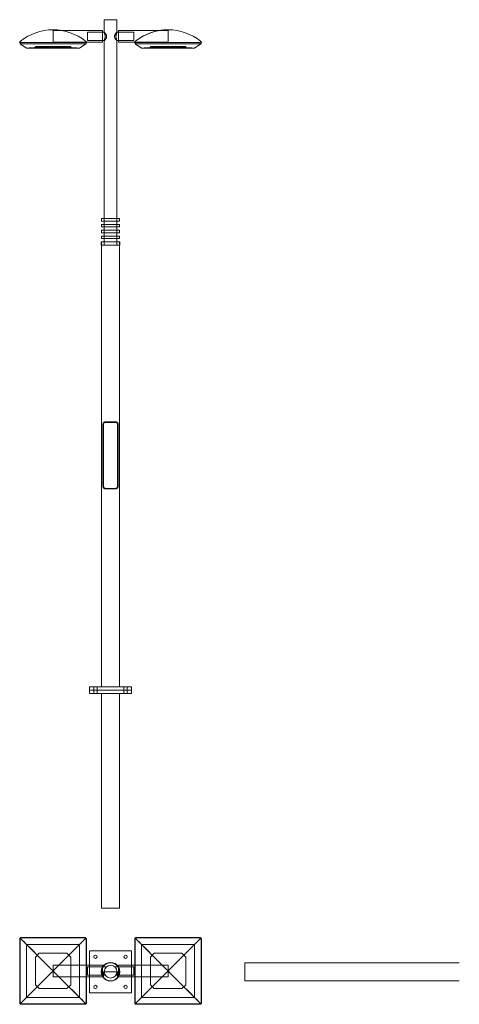
# Model space of a CAD drawing. Units: millimetres. Extents: x -542 to 6101, y -194 to 5680.
# Drawn here: x -542 to 2081, y -194 to 5680 of the extents above; entities that cross this region are included whole.
import ezdxf

# ---------------------------------------------------------------- set-up
doc = ezdxf.new("R2010")
doc.units = ezdxf.units.MM

# ---------------------------------------------------------------- blocks, each defined once
blk = doc.blocks.new('A$C219f6f04')
at = {"color": 0, "linetype": 'Continuous', "lineweight": 0}
for p, q in [((-3754.3, 3491.9), (-3830.3, 3491.9)), ((-3830.3, 3416.4), (-3830.3, 3491.9)), ((-3754.3, 3491.9), (-3754.3, 3416.4)), ((-4135.3, 3431.9), (-4135.3, 3431.9)), ((-4135.3, 3426.9), (-4135.3, 3391.9)), ((-4135.3, 3426.9), (-4079.8, 3426.9)), ((-4079.8, 3426.9), (-3840.3, 3426.9)), ((-3930.3, 3416.9), (-3930.3, 3391.9)), ((-3930.3, 3416.9), (-3840.3, 3416.9)), ((-3840.3, 3391.9), (-3840.3, 3426.9)), ((-3840.3, 3416.9), (-3830.3, 3416.9)), ((-3830.3, 3416.9), (-3830, 3416.9)), ((-3754.6, 3416.9), (-3754.3, 3416.9)), ((-3754.3, 3416.9), (-3744.3, 3416.9)), ((-3744.3, 3426.9), (-3744.3, 3391.9)), ((-3504.8, 3426.9), (-3744.3, 3426.9)), ((-3744.3, 3416.9), (-3654.3, 3416.9)), ((-3654.3, 3391.9), (-3654.3, 3416.9)), ((-3449.3, 3426.9), (-3504.8, 3426.9)), ((-3449.3, 3431.9), (-3449.3, 3431.9)), ((-3449.3, 3391.9), (-3449.3, 3426.9)), ((-4334.3, 3355.6), (-4332.2, 3348.7)), ((-4332.2, 3348.7), (-4334.3, 3355.6)), ((-4334.3, 3355.6), (-4334.3, 3355.6)), ((-4332.2, 3348.7), (-4330.7, 3347.7)), ((-4332.2, 3348.7), (-4332.2, 3348.7)), ((-4330.7, 3347.7), (-4332.2, 3348.7)), ((-4330.7, 3347.7), (-4329.2, 3348.7)), ((-4329.2, 3348.7), (-4330.7, 3347.7)), ((-4327.1, 3355.6), (-4329.2, 3348.7)), ((-4329.2, 3348.7), (-4327.1, 3355.6)), ((-4329.2, 3348.7), (-3941.4, 3348.7)), ((-3941.4, 3348.7), (-4329.2, 3348.7)), ((-4327.1, 3355.6), (-3943.5, 3355.6)), ((-3943.5, 3355.6), (-4327.1, 3355.6)), ((-4135.3, 3391.9), (-4135.3, 3356.9)), ((-4135.3, 3356.9), (-3936.6, 3356.9)), ((-3941.4, 3348.7), (-3943.5, 3355.6)), ((-3943.5, 3355.6), (-3941.4, 3348.7)), ((-3941.4, 3348.7), (-3939.9, 3347.7)), ((-3939.9, 3347.7), (-3941.4, 3348.7)), ((-3938.4, 3348.7), (-3939.9, 3347.7)), ((-3939.9, 3347.7), (-3938.4, 3348.7)), ((-3936.3, 3355.6), (-3938.4, 3348.7)), ((-3938.4, 3348.7), (-3936.3, 3355.6)), ((-3938.4, 3348.7), (-3938.4, 3348.7)), ((-3936.6, 3356.9), (-3840.3, 3356.9)), ((-3936.3, 3355.6), (-3936.3, 3355.6)), ((-3930.3, 3391.9), (-3930.3, 3366.9)), ((-3930.3, 3366.9), (-3840.3, 3366.9)), ((-3840.3, 3356.9), (-3840.3, 3391.9)), ((-3840.3, 3366.9), (-3830.3, 3366.9)), ((-3830.3, 2305.9), (-3830.3, 3367.4)), ((-3830.3, 3366.9), (-3830, 3366.9)), ((-3754.6, 3366.9), (-3754.3, 3366.9)), ((-3754.3, 3367.4), (-3754.3, 2305.9)), ((-3754.3, 3366.9), (-3744.3, 3366.9)), ((-3744.3, 3391.9), (-3744.3, 3356.9)), ((-3744.3, 3366.9), (-3654.3, 3366.9)), ((-3648, 3356.9), (-3744.3, 3356.9)), ((-3654.3, 3366.9), (-3654.3, 3391.9)), ((-3646.2, 3348.7), (-3648.3, 3355.6)), ((-3648.3, 3355.6), (-3648.3, 3355.6)), ((-3648.3, 3355.6), (-3646.2, 3348.7)), ((-3449.3, 3356.9), (-3648, 3356.9)), ((-3646.2, 3348.7), (-3644.7, 3347.7)), ((-3646.2, 3348.7), (-3646.2, 3348.7)), ((-3644.7, 3347.7), (-3646.2, 3348.7)), ((-3644.7, 3347.7), (-3643.2, 3348.7)), ((-3643.2, 3348.7), (-3644.7, 3347.7)), ((-3641.1, 3355.6), (-3643.2, 3348.7)), ((-3643.2, 3348.7), (-3641.1, 3355.6)), ((-3643.2, 3348.7), (-3255.4, 3348.7)), ((-3255.4, 3348.7), (-3643.2, 3348.7)), ((-3641.1, 3355.6), (-3257.5, 3355.6)), ((-3257.5, 3355.6), (-3641.1, 3355.6)), ((-3449.3, 3356.9), (-3449.3, 3391.9)), ((-3255.4, 3348.7), (-3257.5, 3355.6)), ((-3257.5, 3355.6), (-3255.4, 3348.7)), ((-3255.4, 3348.7), (-3253.9, 3347.7)), ((-3253.9, 3347.7), (-3255.4, 3348.7)), ((-3253.9, 3347.7), (-3252.4, 3348.7)), ((-3252.4, 3348.7), (-3253.9, 3347.7)), ((-3250.3, 3355.6), (-3252.4, 3348.7)), ((-3252.4, 3348.7), (-3250.3, 3355.6)), ((-3252.4, 3348.7), (-3252.4, 3348.7)), ((-3250.3, 3355.6), (-3250.3, 3355.6)), ((-4330.7, 3347.7), (-4294, 3322)), ((-4294, 3322), (-4330.7, 3347.7)), ((-4294, 3322), (-4294, 3322)), ((-4294, 3322), (-3976.6, 3322)), ((-3976.6, 3322), (-4294, 3322)), ((-4240.6, 3332.1), (-4217.9, 3332.1)), ((-4217.9, 3332.1), (-4240.6, 3332.1)), ((-4240.6, 3332.1), (-4240.6, 3326.2)), ((-4240.6, 3326.2), (-4240.6, 3326.2)), ((-4217.9, 3332.1), (-4052.7, 3332.1)), ((-4052.7, 3332.1), (-4217.9, 3332.1)), ((-4217.9, 3332.1), (-4217.9, 3326.2)), ((-4217.9, 3326.2), (-4217.9, 3326.2)), ((-4052.7, 3326.2), (-4217.9, 3326.2)), ((-4217.9, 3326.2), (-4052.7, 3326.2)), ((-4052.7, 3332.1), (-4030, 3332.1)), ((-4030, 3332.1), (-4052.7, 3332.1)), ((-4052.7, 3332.1), (-4052.7, 3326.2)), ((-4052.7, 3326.2), (-4052.7, 3326.2)), ((-4030, 3332.1), (-4030, 3326.2)), ((-4030, 3326.2), (-4030, 3326.2)), ((-3939.9, 3347.7), (-3976.6, 3322)), ((-3939.9, 3347.7), (-3976.6, 3322)), ((-3976.6, 3322), (-3976.6, 3322)), ((-3644.7, 3347.7), (-3608, 3322)), ((-3644.7, 3347.7), (-3608, 3322)), ((-3608, 3322), (-3290.6, 3322)), ((-3290.6, 3322), (-3608, 3322)), ((-3608, 3322), (-3608, 3322)), ((-3531.9, 3332.1), (-3554.6, 3332.1)), ((-3554.6, 3332.1), (-3554.6, 3326.2)), ((-3554.6, 3332.1), (-3554.6, 3332.1)), ((-3554.6, 3332.1), (-3531.9, 3332.1)), ((-3366.7, 3332.1), (-3531.9, 3332.1)), ((-3531.9, 3332.1), (-3531.9, 3326.2)), ((-3531.9, 3332.1), (-3531.9, 3332.1)), ((-3531.9, 3332.1), (-3366.7, 3332.1)), ((-3531.9, 3326.2), (-3366.7, 3326.2)), ((-3366.7, 3326.2), (-3531.9, 3326.2)), ((-3344, 3332.1), (-3366.7, 3332.1)), ((-3366.7, 3332.1), (-3366.7, 3326.2)), ((-3366.7, 3332.1), (-3366.7, 3332.1)), ((-3366.7, 3332.1), (-3344, 3332.1)), ((-3344, 3326.2), (-3344, 3332.1)), ((-3344, 3332.1), (-3344, 3332.1)), ((-3290.6, 3322), (-3253.9, 3347.7)), ((-3253.9, 3347.7), (-3290.6, 3322)), ((-3290.6, 3322), (-3290.6, 3322)), ((-3792.3, 2305.9), (-3846.3, 2305.9)), ((-3846.3, 2305.9), (-3846.3, 2290.9)), ((-3846.3, 2290.9), (-3792.3, 2290.9)), ((-3830.3, 2290.9), (-3830.3, 2305.9)), ((-3830.3, 2290.9), (-3830.3, 2305.9)), ((-3830.3, 2270.9), (-3830.3, 2290.9)), ((-3738.3, 2305.9), (-3792.3, 2305.9)), ((-3792.3, 2290.9), (-3738.3, 2290.9)), ((-3754.3, 2305.9), (-3754.3, 2290.9)), ((-3754.3, 2290.9), (-3754.3, 2305.9)), ((-3754.3, 2290.9), (-3754.3, 2270.9)), ((-3738.3, 2305.9), (-3738.3, 2290.9)), ((-3792.3, 2270.9), (-3846.3, 2270.9)), ((-3846.3, 2270.9), (-3846.3, 2255.9)), ((-3846.3, 2255.9), (-3792.3, 2255.9)), ((-3792.3, 2235.9), (-3846.3, 2235.9)), ((-3846.3, 2235.9), (-3846.3, 2220.9)), ((-3830.3, 2255.9), (-3830.3, 2270.9)), ((-3830.3, 2255.9), (-3830.3, 2270.9)), ((-3830.3, 2235.9), (-3830.3, 2255.9)), ((-3830.3, 2220.9), (-3830.3, 2235.9)), ((-3830.3, 2220.9), (-3830.3, 2235.9)), ((-3738.3, 2270.9), (-3792.3, 2270.9)), ((-3792.3, 2255.9), (-3738.3, 2255.9)), ((-3738.3, 2235.9), (-3792.3, 2235.9)), ((-3754.3, 2270.9), (-3754.3, 2255.9)), ((-3754.3, 2255.9), (-3754.3, 2270.9)), ((-3754.3, 2255.9), (-3754.3, 2235.9)), ((-3754.3, 2235.9), (-3754.3, 2220.9)), ((-3754.3, 2220.9), (-3754.3, 2235.9)), ((-3738.3, 2270.9), (-3738.3, 2255.9)), ((-3738.3, 2235.9), (-3738.3, 2220.9)), ((-3846.3, 2220.9), (-3792.3, 2220.9)), ((-3792.3, 2200.9), (-3846.3, 2200.9)), ((-3846.3, 2200.9), (-3846.3, 2185.9)), ((-3846.3, 2185.9), (-3792.3, 2185.9)), ((-3830.3, 2200.9), (-3830.3, 2220.9)), ((-3830.3, 2185.9), (-3830.3, 2200.9)), ((-3830.3, 2185.9), (-3830.3, 2200.9)), ((-3830.3, 2165.9), (-3830.3, 2185.9)), ((-3792.3, 2220.9), (-3738.3, 2220.9)), ((-3738.3, 2200.9), (-3792.3, 2200.9)), ((-3792.3, 2185.9), (-3738.3, 2185.9)), ((-3754.3, 2220.9), (-3754.3, 2200.9)), ((-3754.3, 2200.9), (-3754.3, 2185.9)), ((-3754.3, 2185.9), (-3754.3, 2200.9)), ((-3754.3, 2185.9), (-3754.3, 2165.9)), ((-3738.3, 2200.9), (-3738.3, 2185.9)), ((-3792.3, 2165.9), (-3848.3, 2165.9)), ((-3848.3, 2165.9), (-3848.3, 2145.9)), ((-3848.3, 2145.9), (-3792.3, 2145.9)), ((-3846.3, 2145.9), (-3846.3, 2165.9)), ((-3846.3, -488.1), (-3846.3, 2145.9)), ((-3830.3, 2145.9), (-3830.3, 2165.9)), ((-3736.3, 2165.9), (-3792.3, 2165.9)), ((-3792.3, 2145.9), (-3736.3, 2145.9)), ((-3754.3, 2145.9), (-3754.3, 2165.9)), ((-3738.3, 2165.9), (-3738.3, 2145.9)), ((-3738.3, 2145.9), (-3738.3, -488.1)), ((-3736.3, 2165.9), (-3736.3, 2145.9)), ((-3837.3, 1077.9), (-3837.3, 707.9)), ((-3834.3, 707.9), (-3834.3, 1077.9)), ((-3822.3, 1092.9), (-3762.3, 1092.9)), ((-3762.3, 1089.9), (-3822.3, 1089.9)), ((-3750.3, 1077.9), (-3750.3, 707.9)), ((-3747.3, 707.9), (-3747.3, 1077.9)), ((-3822.3, 695.9), (-3762.3, 695.9)), ((-3762.3, 692.9), (-3822.3, 692.9)), ((-3917.3, -488.1), (-3667.3, -488.1)), ((-3917.3, -508.1), (-3917.3, -488.1)), ((-3917.3, -508.1), (-3667.3, -508.1)), ((-3917.3, -528.1), (-3917.3, -508.1)), ((-3667.3, -508.1), (-3917.3, -508.1)), ((-3667.3, -528.1), (-3917.3, -528.1)), ((-3892.3, -488.1), (-3892.3, -508.1)), ((-3892.3, -508.1), (-3892.3, -528.1)), ((-3872.3, -488.1), (-3872.3, -508.1)), ((-3872.3, -528.1), (-3872.3, -508.1)), ((-3846.3, -1808.1), (-3846.3, -528.1)), ((-3738.3, -528.1), (-3738.3, -1808.1)), ((-3712.3, -488.1), (-3712.3, -508.1)), ((-3712.3, -508.1), (-3712.3, -528.1)), ((-3692.3, -488.1), (-3692.3, -508.1)), ((-3692.3, -528.1), (-3692.3, -508.1)), ((-3667.3, -508.1), (-3667.3, -488.1)), ((-3667.3, -528.1), (-3667.3, -508.1)), ((-3846.3, -1808.1), (-3738.3, -1808.1)), ((-4334.3, -1991.1), (-4332.2, -1989)), ((-4334.3, -1991.1), (-4334.3, -2374.8)), ((-4330.7, -1987.5), (-4332.2, -1989)), ((-4332.2, -1989), (-4332.2, -2376.8)), ((-4329.2, -1986), (-4330.7, -1987.5)), ((-4294, -2024.3), (-4330.7, -1987.5)), ((-4329.2, -1986), (-4327.1, -1983.9)), ((-3941.4, -1986), (-4329.2, -1986)), ((-3943.5, -1983.9), (-4327.1, -1983.9)), ((-3939.9, -1987.5), (-3976.6, -2024.3)), ((-3943.5, -1983.9), (-3941.4, -1986)), ((-3939.9, -1987.5), (-3941.4, -1986)), ((-3938.4, -1989), (-3939.9, -1987.5)), ((-3938.4, -2376.8), (-3938.4, -1989)), ((-3938.4, -1989), (-3936.3, -1991.1)), ((-3936.3, -2147.9), (-3936.3, -1991.1)), ((-3648.3, -1991.1), (-3646.2, -1989)), ((-3648.3, -1991.1), (-3648.3, -2147.9)), ((-3644.7, -1987.5), (-3646.2, -1989)), ((-3646.2, -1989), (-3646.2, -2376.8)), ((-3643.2, -1986), (-3644.7, -1987.5)), ((-3644.7, -1987.5), (-3608, -2024.3)), ((-3643.2, -1986), (-3641.1, -1983.9)), ((-3255.4, -1986), (-3643.2, -1986)), ((-3257.5, -1983.9), (-3641.1, -1983.9)), ((-3253.9, -1987.5), (-3290.6, -2024.3)), ((-3257.5, -1983.9), (-3255.4, -1986)), ((-3253.9, -1987.5), (-3255.4, -1986)), ((-3252.4, -1989), (-3253.9, -1987.5)), ((-3252.4, -1989), (-3250.3, -1991.1)), ((-3252.4, -2376.9), (-3252.4, -1989)), ((-3250.3, -2374.8), (-3250.3, -1991.1)), ((-4294, -2024.3), (-4294, -2341.6)), ((-3976.6, -2024.3), (-4294, -2024.3)), ((-3976.6, -2341.6), (-3976.6, -2024.3)), ((-3290.6, -2024.3), (-3608, -2024.3)), ((-3608, -2024.3), (-3608, -2341.6)), ((-3290.6, -2341.6), (-3290.6, -2024.3)), ((-4240.6, -2100.3), (-4217.9, -2077.6)), ((-4240.6, -2265.5), (-4240.6, -2100.3)), ((-4217.9, -2077.6), (-4217.9, -2077.6)), ((-4217.9, -2077.6), (-4052.7, -2077.6)), ((-4052.7, -2077.6), (-4217.9, -2077.6)), ((-4052.7, -2077.6), (-4052.7, -2077.6)), ((-4052.7, -2077.6), (-4030, -2100.3)), ((-4030, -2100.3), (-4030, -2265.5)), ((-3917.3, -2062.9), (-3917.3, -2147.9)), ((-3667.3, -2062.9), (-3917.3, -2062.9)), ((-3667.3, -2147.9), (-3667.3, -2062.9)), ((-3554.6, -2100.3), (-3531.9, -2077.6)), ((-3554.6, -2265.6), (-3554.6, -2100.3)), ((-3554.6, -2100.3), (-3554.6, -2100.3)), ((-3531.9, -2077.6), (-3531.9, -2077.6)), ((-3531.9, -2077.6), (-3366.7, -2077.6)), ((-3366.7, -2077.6), (-3531.9, -2077.6)), ((-3366.7, -2077.6), (-3366.7, -2077.6)), ((-3366.7, -2077.6), (-3344, -2100.3)), ((-3344, -2100.3), (-3344, -2100.3)), ((-3344, -2100.3), (-3344, -2265.6)), ((-4135.3, -2147.9), (-3983, -2147.9)), ((-4135.3, -2147.9), (-4135.3, -2217.9)), ((-3983, -2147.9), (-3840.3, -2147.9)), ((-3936.3, -2217.9), (-3936.3, -2147.9)), ((-3930.3, -2157.9), (-3930.3, -2207.9)), ((-3930.3, -2157.9), (-3840.3, -2157.9)), ((-3917.3, -2147.9), (-3917.3, -2217.9)), ((-3840.3, -2217.9), (-3840.3, -2147.9)), ((-3840.3, -2157.9), (-3815.6, -2157.9)), ((-3769, -2157.9), (-3744.3, -2157.9)), ((-3744.3, -2147.9), (-3744.3, -2217.9)), ((-3744.3, -2147.9), (-3601.6, -2147.9)), ((-3744.3, -2157.9), (-3654.3, -2157.9)), ((-3667.3, -2217.9), (-3667.3, -2147.9)), ((-3654.3, -2207.9), (-3654.3, -2157.9)), ((-3648.3, -2147.9), (-3648.3, -2217.9)), ((-3601.6, -2147.9), (-3449.3, -2147.9)), ((-3449.3, -2217.9), (-3449.3, -2147.9)), ((-2991.6, -2133.9), (-2991.6, -2187.9)), ((-2991.6, -2133.9), (-1711.6, -2133.9)), ((-3983, -2217.9), (-4135.3, -2217.9)), ((-3840.3, -2217.9), (-3983, -2217.9)), ((-3936.3, -2374.8), (-3936.3, -2217.9)), ((-3840.3, -2207.9), (-3930.3, -2207.9)), ((-3917.3, -2217.9), (-3917.3, -2312.9)), ((-3824.6, -2207.9), (-3840.3, -2207.9)), ((-3837.3, -2217.8), (-3837.3, -2187.9)), ((-3837.3, -2187.9), (-3822.3, -2187.9)), ((-3834.3, -2187.9), (-3834.3, -2221.9)), ((-3762.3, -2187.9), (-3822.3, -2187.9)), ((-3762.3, -2187.9), (-3747.3, -2187.9)), ((-3744.3, -2207.9), (-3760, -2207.9)), ((-3750.3, -2221.9), (-3750.3, -2187.9)), ((-3747.3, -2217.8), (-3747.3, -2187.9)), ((-3654.3, -2207.9), (-3744.3, -2207.9)), ((-3601.6, -2217.9), (-3744.3, -2217.9)), ((-3667.3, -2312.9), (-3667.3, -2217.9)), ((-3648.3, -2217.9), (-3648.3, -2374.7)), ((-3449.3, -2217.9), (-3601.6, -2217.9)), ((-2991.6, -2187.9), (-2991.6, -2241.9)), ((-4217.9, -2288.2), (-4240.6, -2265.5)), ((-4240.6, -2265.5), (-4240.6, -2265.5)), ((-4052.7, -2288.2), (-4217.9, -2288.2)), ((-4217.9, -2288.2), (-4052.7, -2288.2)), ((-4217.9, -2288.2), (-4217.9, -2288.2)), ((-4030, -2265.5), (-4052.7, -2288.2)), ((-4052.7, -2288.2), (-4052.7, -2288.2)), ((-4030, -2265.5), (-4030, -2265.5)), ((-3531.9, -2288.2), (-3554.6, -2265.6)), ((-3366.7, -2288.2), (-3531.9, -2288.2)), ((-3531.9, -2288.2), (-3366.7, -2288.2)), ((-3531.9, -2288.2), (-3531.9, -2288.2)), ((-3344, -2265.6), (-3366.7, -2288.2)), ((-3366.7, -2288.2), (-3366.7, -2288.2)), ((-2991.6, -2241.9), (-1711.6, -2241.9)), ((-4330.7, -2378.3), (-4294, -2341.6)), ((-4294, -2341.6), (-3976.6, -2341.6)), ((-3939.9, -2378.3), (-3976.6, -2341.6)), ((-3917.3, -2312.9), (-3667.3, -2312.9)), ((-3644.7, -2378.3), (-3608, -2341.6)), ((-3608, -2341.6), (-3290.6, -2341.6)), ((-3290.6, -2341.6), (-3253.9, -2378.3)), ((-4332.2, -2376.8), (-4334.3, -2374.8)), ((-4332.2, -2376.8), (-4330.7, -2378.3)), ((-4330.7, -2378.3), (-4329.2, -2379.8)), ((-4327.1, -2381.9), (-4329.2, -2379.8)), ((-4329.2, -2379.8), (-3941.4, -2379.8)), ((-4327.1, -2381.9), (-3943.5, -2381.9)), ((-3941.4, -2379.8), (-3943.5, -2381.9)), ((-3941.4, -2379.8), (-3939.9, -2378.3)), ((-3939.9, -2378.3), (-3938.4, -2376.8)), ((-3936.3, -2374.8), (-3938.4, -2376.8)), ((-3646.2, -2376.8), (-3648.3, -2374.7)), ((-3646.2, -2376.8), (-3644.7, -2378.3)), ((-3644.7, -2378.3), (-3643.2, -2379.8)), ((-3643.2, -2379.8), (-3255.4, -2379.8)), ((-3641.1, -2381.9), (-3643.2, -2379.8)), ((-3641.1, -2381.9), (-3257.5, -2381.9)), ((-3255.4, -2379.8), (-3257.5, -2381.9)), ((-3255.4, -2379.8), (-3253.9, -2378.3)), ((-3253.9, -2378.3), (-3252.4, -2376.9)), ((-3250.3, -2374.8), (-3252.4, -2376.9))]:
    blk.add_line(p, q, dxfattribs=at)
for centre, radius, start, end in [((-3882.3, -2097.9), 10, 90, 270), ((-3882.3, -2097.9), 10, 270, 90), ((-3702.3, -2097.9), 10, 90, 270), ((-3702.3, -2097.9), 10, 270, 90), ((-3792.3, -2187.9), 56, 147.60763, 211.00272), ((-3792.3, -2187.9), 54, 146.25101, 207.26604), ((-3792.3, -2187.9), 56, 90, 147.60763), ((-3792.3, -2187.9), 54, 90, 146.25101), ((-3792.3, -2187.9), 38, 0, 180), ((-3792.3, -2187.9), 56, 32.39237, 90), ((-3792.3, -2187.9), 54, 33.74899, 90), ((-3792.3, -2187.9), 54, 332.73396, 33.74899), ((-3792.3, -2187.9), 56, 328.99728, 32.39237), ((-3792.3, -2187.9), 54, 207.26604, 270), ((-3792.3, -2187.9), 56, 211.00272, 270), ((-3792.3, -2187.9), 38, 180, 0), ((-3792.3, -2187.9), 54, 270, 332.73396), ((-3792.3, -2187.9), 56, 270, 328.99728), ((-3882.3, -2277.9), 10, 90, 270), ((-3882.3, -2277.9), 10, 270, 90), ((-3702.3, -2277.9), 10, 90, 270), ((-3702.3, -2277.9), 10, 270, 90)]:
    blk.add_arc(centre, radius, start, end, dxfattribs=at)
for centre, major_axis, ratio, start_param, end_param in [((-4135.3, 3121.9), (-219.2, 219.2), 0.999985, -0.785391, -0.108271), ((-4135.3, 3121.9), (-219.2, 219.2), 0.999985, -0.785413, -0.785391), ((-3449.3, 3121.9), (219.2, 219.2), 0.999985, 0.785398, 1.46254), ((-3449.3, 3121.9), (-219.2, 219.2), 0.999985, -0.605543, -0.108271), ((-3449.3, 3121.9), (-219.2, 219.2), 0.999985, -0.785413, -0.605543), ((-3449.3, 3121.9), (219.2, -219.2), 0.999985, -4.604133, -3.926991), ((-4321.2, 3353.1), (-9.43, 9.43), 0.999985, 0.011065, 0.600879), ((-4321.2, 3353.1), (-9.43, 9.43), 0.999985, -0.108271, 0.010855), ((-4340.3, 3353.1), (9.43, -9.43), 0.999985, -5.313283, -4.723469), ((-3930.4, 3353.1), (9.43, 9.43), 0.999985, 1.580414, 2.171705), ((-3949.4, 3353.1), (-9.43, -9.43), 0.999985, -3.742472, -3.151181), ((-3635.2, 3353.1), (9.43, 9.43), 0.999985, 2.068313, 2.17169), ((-3635.2, 3353.1), (9.43, 9.43), 0.999985, 1.581743, 2.068313), ((-3635.2, 3353.1), (9.43, 9.43), 0.999985, 1.46254, 1.5804), ((-3635.2, 3353.1), (-9.43, 9.43), 0.999985, -0.108271, 0.010932), ((-3654.3, 3353.1), (-9.43, -9.43), 0.999985, -3.742457, -3.15251), ((-3244.4, 3353.1), (-9.43, 9.43), 0.999985, 0.010855, 0.600879), ((-3263.4, 3353.1), (9.43, -9.43), 0.999985, -4.723469, -4.604133), ((-3263.4, 3353.1), (9.43, -9.43), 0.999985, -5.313283, -4.723258), ((-4135.3, 1658.1), (1181.9, 1181.9), 0.999985, 0.880457, 0.880486), ((-4135.3, 1658.1), (1181.9, 1181.9), 0.999985, 0.84166, 0.880457), ((-4135.3, 1658.1), (-1181.9, -1181.9), 0.999985, -2.451268, -2.412442), ((-4135.3, 1658.1), (1181.9, -1181.9), 0.999985, -4.022049, -3.983253), ((-4135.3, 1658.1), (1181.9, -1181.9), 0.999985, -4.022079, -4.022049), ((-3449.3, 1658.1), (-1181.9, -1181.9), 0.999985, -2.451268, -2.412441), ((-4321.2, -1978), (13.3, 13.3), 0.000007, 2.36726, 2.957074), ((-4340.3, -1997), (-13.3, -13.3), 0.000007, -2.957088, -2.367275), ((-3930.4, -1997), (13.3, -13.3), 0.000007, 2.365798, 2.957088), ((-3949.4, -1978), (-13.3, 13.3), 0.000007, -2.957074, -2.365783), ((-3449.3, -2182.9), (-310, -310), 0.000007, 1.570782, 2.247924), ((-3263.4, -1997), (-13.3, -13.3), 0.000007, 2.247924, 2.367049), ((-4135.3, -2183), (1671.4, -1671.4), 0.000007, 1.627058, 1.665884), ((-4135.3, -2183), (-1671.4, -1671.4), 0.000007, -1.665884, -1.627058), ((-3449.3, -2182.9), (1671.4, -1671.4), 0.000007, -1.66587, -1.627043), ((-4135.3, -2182.9), (310, 310), 0.000007, 1.570782, 2.247924), ((-4135.3, -2182.9), (-1671.4, 1671.4), 0.000007, -1.66587, -1.627043), ((-3449.3, -2182.9), (1671.4, 1671.4), 0.000007, -1.665884, -1.627058), ((-3449.3, -2182.9), (-1671.4, 1671.4), 0.000007, 1.627058, 1.665884), ((-4321.2, -2368.8), (13.3, 13.3), 0.000007, 2.247924, 2.367049), ((-3635.2, -2387.8), (13.3, -13.3), 0.000007, -2.957074, -2.365783), ((-3654.2, -2368.8), (-13.3, 13.3), 0.000007, 2.365798, 2.957088), ((-3244.4, -2368.8), (13.3, 13.3), 0.000007, -2.957088, -2.367275), ((-3263.4, -2387.9), (-13.3, -13.3), 0.000007, 2.36726, 2.957074)]:
    blk.add_ellipse(centre, major_axis=major_axis, ratio=ratio, start_param=start_param, end_param=end_param, dxfattribs=at)
at = {"color": 0, "linetype": 'Continuous', "lineweight": 0, "extrusion": (0, 0, -1)}
for centre, major_axis, ratio, start_param, end_param in [((-4135.3, 3121.9), (-219.2, -219.2), 0.999985, -4.604133, -3.926991), ((-4135.3, 3121.9), (219.2, 219.2), 0.999985, -0.785391, -0.108271), ((-4135.3, 3121.9), (219.2, 219.2), 0.999985, -0.785413, -0.785391), ((-4135.3, 3121.9), (-219.2, 219.2), 0.999985, 0.785398, 1.46254), ((-3449.3, 3121.9), (219.2, 219.2), 0.999985, -0.785413, -0.108271), ((-4321.2, 3353.1), (-9.43, -9.43), 0.999985, -5.313283, -4.723258), ((-4321.2, 3353.1), (-9.43, -9.43), 0.999985, -4.723469, -4.604133), ((-4340.3, 3353.1), (9.43, 9.43), 0.999985, 0.010855, 0.600879), ((-3930.4, 3353.1), (9.43, -9.43), 0.999985, -3.742457, -3.15251), ((-3949.4, 3353.1), (9.43, 9.43), 0.999985, -0.108271, 0.010932), ((-3949.4, 3353.1), (-9.43, 9.43), 0.999985, 1.46254, 1.5804), ((-3949.4, 3353.1), (-9.43, 9.43), 0.999985, 1.581743, 2.17169), ((-3635.2, 3353.1), (9.43, -9.43), 0.999985, -3.742472, -3.151181), ((-3654.2, 3353.1), (-9.43, 9.43), 0.999985, 1.580414, 2.171705), ((-3244.4, 3353.1), (-9.43, -9.43), 0.999985, -5.313283, -4.723469), ((-3263.4, 3353.1), (9.43, 9.43), 0.999985, -0.108271, 0.010855), ((-3263.4, 3353.1), (9.43, 9.43), 0.999985, 0.011065, 0.600879), ((-4135.3, 1658.1), (1181.9, -1181.9), 0.999985, -2.451268, -2.412441), ((-3449.3, 1658.1), (1181.9, -1181.9), 0.999985, -2.451268, -2.412442), ((-3449.3, 1658.1), (-1181.9, -1181.9), 0.999985, -4.022079, -3.983253), ((-3449.3, 1658.1), (-1181.9, 1181.9), 0.999985, 0.84166, 0.880486), ((-4321.2, -1997), (13.3, -13.3), 0.000007, -2.367275, -2.247939), ((-4135.3, -2182.9), (310, -310), 0.000007, -2.247939, -1.570796), ((-4135.3, -2182.9), (-310, -310), 0.000007, 1.570796, 2.247939), ((-3949.4, -1997), (-13.3, -13.3), 0.000007, 2.247939, 2.365798), ((-3635.2, -1978), (13.3, 13.3), 0.000007, 2.367142, 2.957088), ((-3654.3, -1997), (-13.3, -13.3), 0.000007, -2.957074, -2.367127), ((-3635.2, -1997), (13.3, -13.3), 0.000007, 2.247924, 2.367127), ((-3449.3, -2182.9), (310, -310), 0.000007, 1.570781, 2.247924), ((-3244.4, -1997), (13.3, -13.3), 0.000007, 2.367049, 2.957074), ((-3263.4, -1978), (-13.3, 13.3), 0.000007, -2.957088, -2.367064), ((-3449.3, -2182.9), (-1671.4, -1671.4), 0.000007, -1.66587, -1.627043), ((-4135.3, -2182.9), (-310, 310), 0.000007, 1.570781, 2.247924), ((-3449.3, -2182.9), (310, 310), 0.000007, 1.570796, 2.247939), ((-3449.3, -2182.9), (-310, 310), 0.000007, -2.247939, -1.570796), ((-4135.3, -2182.9), (1671.4, 1671.4), 0.000007, -1.66587, -1.627043), ((-4321.2, -2387.9), (13.3, -13.3), 0.000007, -2.957088, -2.367064), ((-4340.3, -2368.8), (-13.3, 13.3), 0.000007, 2.367049, 2.957074), ((-3930.4, -2368.8), (13.3, 13.3), 0.000007, -2.957074, -2.367127), ((-3949.4, -2368.8), (-13.3, 13.3), 0.000007, 2.247924, 2.367127), ((-3949.4, -2387.9), (-13.3, -13.3), 0.000007, 2.367142, 2.957088), ((-3635.2, -2368.8), (13.3, 13.3), 0.000007, 2.247939, 2.365798), ((-3263.4, -2368.8), (-13.3, 13.3), 0.000007, -2.367275, -2.247939)]:
    blk.add_ellipse(centre, major_axis=major_axis, ratio=ratio, start_param=start_param, end_param=end_param, dxfattribs=at)
at = {"color": 0, "linetype": 'Continuous', "lineweight": 0}
for points, knots in [([(-3815.6, 3391.9), (-3815.6, 3392.8), (-3815.7, 3393.6), (-3815.9, 3395.3), (-3816.1, 3396.2), (-3816.7, 3398.6), (-3817.3, 3400.2), (-3818.7, 3403.3), (-3819.5, 3404.7), (-3820.7, 3406.7), (-3821.2, 3407.3), (-3822, 3408.5), (-3822.4, 3409.1), (-3823.6, 3410.7), (-3824.4, 3411.7), (-3825.5, 3413), (-3825.9, 3413.4), (-3826.6, 3414.2), (-3827, 3414.6), (-3827.6, 3415.2), (-3827.9, 3415.5), (-3828.5, 3416), (-3828.7, 3416.2), (-3829.2, 3416.6), (-3829.4, 3416.7), (-3829.7, 3416.9), (-3829.9, 3416.9), (-3830.1, 3416.9), (-3830.2, 3416.9), (-3830.3, 3416.7), (-3830.3, 3416.6), (-3830.3, 3416.4), (-3830.3, 3416.4), (-3830.3, 3416.4)], [-158.374749, -158.374749, -158.374749, -158.374749, -155.803995, -155.803995, -153.233242, -153.233242, -148.091736, -148.091736, -142.95023, -142.95023, -140.379477, -140.379477, -137.808723, -137.808723, -132.752006, -132.752006, -130.223648, -130.223648, -127.695289, -127.695289, -125.166931, -125.166931, -122.638572, -122.638572, -120.110213, -120.110213, -117.581855, -117.581855, -115.189086, -115.189086, -112.796318, -112.796318, -112.640452, -112.640452, -112.640452, -112.640452]), ([(-3830.3, 3416.4), (-3830.3, 3416.3), (-3830.3, 3416.1), (-3830.2, 3415.6), (-3830.1, 3415.3), (-3829.9, 3414.7), (-3829.8, 3414.3), (-3829.5, 3413.5), (-3829.4, 3413.1), (-3829.1, 3412.2), (-3828.9, 3411.7), (-3828.5, 3410.7), (-3828.3, 3410.1), (-3827.9, 3409), (-3827.7, 3408.5), (-3827.3, 3407.2), (-3827.1, 3406.6), (-3826.5, 3404.6), (-3826.1, 3403.1), (-3825.6, 3400.8), (-3825.4, 3400), (-3825.1, 3398.4), (-3825, 3397.6), (-3824.8, 3396), (-3824.7, 3395.2), (-3824.6, 3393.5), (-3824.6, 3392.7), (-3824.6, 3391.9)], [-112.640452, -112.640452, -112.640452, -112.640452, -110.40355, -110.40355, -108.010781, -108.010781, -105.618013, -105.618013, -103.225244, -103.225244, -100.832476, -100.832476, -98.439707, -98.439707, -96.032556, -96.032556, -93.625405, -93.625405, -88.811102, -88.811102, -86.40395, -86.40395, -83.996799, -83.996799, -81.589648, -81.589648, -79.182496, -79.182496, -79.182496, -79.182496]), ([(-3754.3, 3416.4), (-3754.3, 3416.4), (-3754.3, 3416.4), (-3754.3, 3416.6), (-3754.3, 3416.7), (-3754.4, 3416.9), (-3754.5, 3416.9), (-3754.7, 3416.9), (-3754.9, 3416.9), (-3755.2, 3416.7), (-3755.4, 3416.6), (-3755.9, 3416.2), (-3756.1, 3416), (-3756.7, 3415.5), (-3757, 3415.2), (-3757.6, 3414.6), (-3758, 3414.2), (-3758.7, 3413.4), (-3759.1, 3413), (-3760.2, 3411.7), (-3761, 3410.7), (-3762.2, 3409.1), (-3762.6, 3408.5), (-3763.4, 3407.3), (-3763.9, 3406.7), (-3765.1, 3404.7), (-3765.9, 3403.3), (-3767.3, 3400.2), (-3767.9, 3398.6), (-3768.5, 3396.2), (-3768.7, 3395.3), (-3768.9, 3393.6), (-3769, 3392.8), (-3769, 3391.9)], [-45.734297, -45.734297, -45.734297, -45.734297, -45.578431, -45.578431, -43.185662, -43.185662, -40.792894, -40.792894, -38.264535, -38.264535, -35.736177, -35.736177, -33.207818, -33.207818, -30.679459, -30.679459, -28.151101, -28.151101, -25.622742, -25.622742, -20.566025, -20.566025, -17.995272, -17.995272, -15.424519, -15.424519, -10.283013, -10.283013, -5.141506, -5.141506, -2.570753, -2.570753, 0, 0, 0, 0]), ([(-3760, 3391.9), (-3760, 3392.7), (-3760, 3393.5), (-3759.9, 3395.2), (-3759.8, 3396), (-3759.6, 3397.6), (-3759.5, 3398.4), (-3759.2, 3400), (-3759, 3400.8), (-3758.5, 3403.1), (-3758.1, 3404.6), (-3757.5, 3406.6), (-3757.3, 3407.2), (-3756.9, 3408.5), (-3756.7, 3409), (-3756.3, 3410.1), (-3756.1, 3410.7), (-3755.7, 3411.7), (-3755.5, 3412.2), (-3755.2, 3413.1), (-3755.1, 3413.5), (-3754.8, 3414.3), (-3754.7, 3414.7), (-3754.5, 3415.3), (-3754.4, 3415.6), (-3754.3, 3416.1), (-3754.3, 3416.3), (-3754.3, 3416.4)], [-79.192252, -79.192252, -79.192252, -79.192252, -76.785101, -76.785101, -74.37795, -74.37795, -71.970798, -71.970798, -69.563647, -69.563647, -64.749344, -64.749344, -62.342193, -62.342193, -59.935041, -59.935041, -57.542273, -57.542273, -55.149504, -55.149504, -52.756736, -52.756736, -50.363967, -50.363967, -47.971199, -47.971199, -45.734297, -45.734297, -45.734297, -45.734297]), ([(-3824.6, 3391.9), (-3824.6, 3391.1), (-3824.6, 3390.3), (-3824.7, 3388.6), (-3824.8, 3387.8), (-3825, 3386.2), (-3825.1, 3385.4), (-3825.4, 3383.8), (-3825.6, 3383), (-3826.1, 3380.7), (-3826.5, 3379.2), (-3827.1, 3377.1), (-3827.4, 3376.5), (-3827.8, 3375.3), (-3828, 3374.7), (-3828.4, 3373.6), (-3828.6, 3373.1), (-3828.9, 3372.1), (-3829.1, 3371.6), (-3829.4, 3370.7), (-3829.6, 3370.3), (-3829.8, 3369.5), (-3829.9, 3369.1), (-3830.1, 3368.5), (-3830.2, 3368.2), (-3830.3, 3367.8), (-3830.3, 3367.6), (-3830.3, 3367.4)], [-79.182496, -79.182496, -79.182496, -79.182496, -76.751965, -76.751965, -74.321434, -74.321434, -71.890903, -71.890903, -69.460372, -69.460372, -64.59931, -64.59931, -62.168779, -62.168779, -59.738248, -59.738248, -57.368852, -57.368852, -54.999455, -54.999455, -52.630059, -52.630059, -50.260663, -50.260663, -47.891267, -47.891267, -45.721776, -45.721776, -45.721776, -45.721776]), ([(-3830.3, 3367.4), (-3830.3, 3367.4), (-3830.3, 3367.4), (-3830.3, 3367.2), (-3830.3, 3367.1), (-3830.2, 3367), (-3830.1, 3366.9), (-3829.9, 3366.9), (-3829.7, 3367), (-3829.4, 3367.1), (-3829.2, 3367.3), (-3828.7, 3367.6), (-3828.4, 3367.8), (-3827.9, 3368.4), (-3827.6, 3368.7), (-3826.9, 3369.3), (-3826.6, 3369.7), (-3825.8, 3370.5), (-3825.4, 3370.9), (-3824.3, 3372.3), (-3823.4, 3373.4), (-3822.2, 3375), (-3821.8, 3375.6), (-3821, 3376.8), (-3820.6, 3377.4), (-3819.4, 3379.3), (-3818.6, 3380.7), (-3817.3, 3383.7), (-3816.7, 3385.3), (-3816.1, 3387.7), (-3815.9, 3388.6), (-3815.7, 3390.2), (-3815.6, 3391.1), (-3815.6, 3391.9)], [-45.721776, -45.721776, -45.721776, -45.721776, -45.521871, -45.521871, -43.152474, -43.152474, -40.783078, -40.783078, -38.211532, -38.211532, -35.639986, -35.639986, -33.068441, -33.068441, -30.496895, -30.496895, -27.925349, -27.925349, -25.353803, -25.353803, -20.210711, -20.210711, -17.684372, -17.684372, -15.158033, -15.158033, -10.105356, -10.105356, -5.052678, -5.052678, -2.526339, -2.526339, 0, 0, 0, 0]), ([(-3769, 3391.9), (-3769, 3391.1), (-3768.9, 3390.2), (-3768.7, 3388.6), (-3768.6, 3387.7), (-3767.9, 3385.3), (-3767.4, 3383.7), (-3766, 3380.7), (-3765.2, 3379.3), (-3764, 3377.4), (-3763.6, 3376.8), (-3762.8, 3375.6), (-3762.4, 3375), (-3761.2, 3373.4), (-3760.4, 3372.3), (-3759.2, 3370.9), (-3758.8, 3370.5), (-3758.1, 3369.7), (-3757.7, 3369.3), (-3757, 3368.7), (-3756.7, 3368.4), (-3756.2, 3367.8), (-3755.9, 3367.6), (-3755.4, 3367.3), (-3755.2, 3367.1), (-3754.9, 3367), (-3754.7, 3366.9), (-3754.5, 3366.9), (-3754.5, 3367), (-3754.3, 3367.1), (-3754.3, 3367.2), (-3754.3, 3367.4), (-3754.3, 3367.4), (-3754.3, 3367.4)], [-158.374749, -158.374749, -158.374749, -158.374749, -155.84841, -155.84841, -153.322071, -153.322071, -148.269393, -148.269393, -143.216715, -143.216715, -140.690376, -140.690376, -138.164037, -138.164037, -133.020946, -133.020946, -130.4494, -130.4494, -127.877854, -127.877854, -125.306308, -125.306308, -122.734762, -122.734762, -120.163216, -120.163216, -117.59167, -117.59167, -115.222274, -115.222274, -112.852878, -112.852878, -112.652972, -112.652972, -112.652972, -112.652972]), ([(-3754.3, 3367.4), (-3754.3, 3367.6), (-3754.3, 3367.8), (-3754.4, 3368.2), (-3754.5, 3368.5), (-3754.7, 3369.1), (-3754.8, 3369.5), (-3755, 3370.3), (-3755.2, 3370.7), (-3755.5, 3371.6), (-3755.7, 3372.1), (-3756.1, 3373.1), (-3756.2, 3373.6), (-3756.6, 3374.7), (-3756.8, 3375.3), (-3757.3, 3376.5), (-3757.5, 3377.1), (-3758.1, 3379.2), (-3758.5, 3380.7), (-3759, 3383), (-3759.2, 3383.8), (-3759.5, 3385.4), (-3759.6, 3386.2), (-3759.8, 3387.8), (-3759.9, 3388.6), (-3760, 3390.3), (-3760, 3391.1), (-3760, 3391.9)], [-112.652972, -112.652972, -112.652972, -112.652972, -110.483482, -110.483482, -108.114086, -108.114086, -105.744689, -105.744689, -103.375293, -103.375293, -101.005897, -101.005897, -98.636501, -98.636501, -96.20597, -96.20597, -93.775439, -93.775439, -88.914376, -88.914376, -86.483845, -86.483845, -84.053314, -84.053314, -81.622783, -81.622783, -79.192252, -79.192252, -79.192252, -79.192252]), ([(-3822.3, 1092.9), (-3823.3, 1092.9), (-3824.3, 1092.8), (-3826.3, 1092.4), (-3827.2, 1092.1), (-3829.1, 1091.4), (-3829.9, 1090.9), (-3831.5, 1089.8), (-3832.3, 1089.2), (-3833.5, 1087.9), (-3834.1, 1087.2), (-3835.2, 1085.7), (-3835.6, 1084.9), (-3836.4, 1083.1), (-3836.7, 1082.1), (-3837.2, 1080.1), (-3837.3, 1079), (-3837.3, 1077.9)], [23.972275, 23.972275, 23.972275, 23.972275, 27.547019, 27.547019, 31.121763, 31.121763, 34.696507, 34.696507, 38.271251, 38.271251, 41.552515, 41.552515, 44.833779, 44.833779, 48.115043, 48.115043, 51.396307, 51.396307, 51.396307, 51.396307]), ([(-3834.3, 1077.9), (-3834.3, 1078.7), (-3834.2, 1079.5), (-3833.9, 1081), (-3833.7, 1081.7), (-3833.2, 1083.1), (-3832.8, 1083.7), (-3832.1, 1084.9), (-3831.7, 1085.4), (-3830.7, 1086.5), (-3830.1, 1087.1), (-3828.7, 1088.1), (-3828, 1088.5), (-3826.5, 1089.2), (-3825.6, 1089.5), (-3824, 1089.8), (-3823.1, 1089.9), (-3822.3, 1089.9)], [0, 0, 0, 0, 2.318787, 2.318787, 4.637575, 4.637575, 6.956362, 6.956362, 9.27515, 9.27515, 12.279222, 12.279222, 15.283295, 15.283295, 18.287367, 18.287367, 21.29144, 21.29144, 21.29144, 21.29144]), ([(-3747.3, 1077.9), (-3747.3, 1079), (-3747.4, 1080.1), (-3747.9, 1082.1), (-3748.2, 1083.1), (-3749, 1084.9), (-3749.5, 1085.7), (-3750.5, 1087.2), (-3751.1, 1087.9), (-3752.4, 1089.2), (-3753.1, 1089.8), (-3754.7, 1090.9), (-3755.6, 1091.4), (-3757.4, 1092.1), (-3758.3, 1092.4), (-3760.3, 1092.8), (-3761.3, 1092.9), (-3762.3, 1092.9)], [0, 0, 0, 0, 3.281264, 3.281264, 6.562528, 6.562528, 9.843792, 9.843792, 13.125056, 13.125056, 16.6998, 16.6998, 20.274544, 20.274544, 23.849288, 23.849288, 27.424032, 27.424032, 27.424032, 27.424032]), ([(-3762.3, 1089.9), (-3761.5, 1089.9), (-3760.6, 1089.8), (-3759, 1089.5), (-3758.2, 1089.2), (-3756.6, 1088.5), (-3755.9, 1088.1), (-3754.5, 1087.1), (-3753.9, 1086.5), (-3752.9, 1085.4), (-3752.5, 1084.9), (-3751.8, 1083.7), (-3751.4, 1083.1), (-3750.9, 1081.7), (-3750.7, 1081), (-3750.4, 1079.5), (-3750.3, 1078.7), (-3750.3, 1077.9)], [19.292603, 19.292603, 19.292603, 19.292603, 22.296675, 22.296675, 25.300748, 25.300748, 28.30482, 28.30482, 31.308893, 31.308893, 33.62768, 33.62768, 35.946468, 35.946468, 38.265255, 38.265255, 40.584043, 40.584043, 40.584043, 40.584043]), ([(-3837.3, 707.9), (-3837.3, 707.4), (-3837.3, 706.9), (-3837.2, 706), (-3837.1, 705.5), (-3836.8, 704.1), (-3836.6, 703.2), (-3835.9, 701.5), (-3835.5, 700.7), (-3834.6, 699.2), (-3834.1, 698.6), (-3832.9, 697.2), (-3832.1, 696.5), (-3830.5, 695.3), (-3829.5, 694.7), (-3827.6, 693.8), (-3826.6, 693.5), (-3824.5, 693), (-3823.4, 692.9), (-3822.3, 692.9)], [51.396307, 51.396307, 51.396307, 51.396307, 52.879501, 52.879501, 54.362695, 54.362695, 57.329083, 57.329083, 60.295472, 60.295472, 63.26186, 63.26186, 67.134948, 67.134948, 71.008036, 71.008036, 74.881124, 74.881124, 78.754211, 78.754211, 78.754211, 78.754211]), ([(-3822.3, 695.9), (-3823.1, 695.9), (-3823.9, 696), (-3825.4, 696.3), (-3826.2, 696.5), (-3827.7, 697.2), (-3828.4, 697.5), (-3829.7, 698.4), (-3830.3, 698.9), (-3831.3, 699.9), (-3831.7, 700.5), (-3832.6, 701.7), (-3833, 702.4), (-3833.6, 703.8), (-3833.9, 704.6), (-3834.2, 706.2), (-3834.3, 707.1), (-3834.3, 707.9)], [59.876314, 59.876314, 59.876314, 59.876314, 62.674907, 62.674907, 65.473501, 65.473501, 68.272095, 68.272095, 71.070689, 71.070689, 73.602708, 73.602708, 76.134728, 76.134728, 78.666748, 78.666748, 81.198768, 81.198768, 81.198768, 81.198768]), ([(-3750.3, 707.9), (-3750.3, 707.1), (-3750.4, 706.2), (-3750.7, 704.6), (-3751, 703.8), (-3751.6, 702.4), (-3752, 701.7), (-3752.9, 700.5), (-3753.3, 699.9), (-3754.4, 698.9), (-3755, 698.4), (-3756.3, 697.5), (-3756.9, 697.2), (-3758.4, 696.5), (-3759.2, 696.3), (-3760.7, 696), (-3761.5, 695.9), (-3762.3, 695.9)], [40.584043, 40.584043, 40.584043, 40.584043, 43.116063, 43.116063, 45.648082, 45.648082, 48.180102, 48.180102, 50.712122, 50.712122, 53.510716, 53.510716, 56.30931, 56.30931, 59.107903, 59.107903, 61.906497, 61.906497, 61.906497, 61.906497]), ([(-3762.3, 692.9), (-3761.2, 692.9), (-3760.1, 693), (-3758, 693.5), (-3757, 693.8), (-3755.1, 694.7), (-3754.2, 695.3), (-3752.5, 696.5), (-3751.7, 697.2), (-3750.5, 698.6), (-3750, 699.2), (-3749.1, 700.7), (-3748.7, 701.5), (-3748, 703.2), (-3747.8, 704.1), (-3747.5, 705.5), (-3747.4, 706), (-3747.3, 706.9), (-3747.3, 707.4), (-3747.3, 707.9)], [75.367846, 75.367846, 75.367846, 75.367846, 79.240934, 79.240934, 83.114022, 83.114022, 86.98711, 86.98711, 90.860198, 90.860198, 93.826586, 93.826586, 96.792974, 96.792974, 99.759363, 99.759363, 101.242557, 101.242557, 102.725751, 102.725751, 102.725751, 102.725751])]:
    blk.add_open_spline(points, degree=3, knots=knots, dxfattribs=at)
for points in [[(-4229.3, 3326.9), (-4231.2, 3326.8), (-4234.9, 3326.5), (-4238.7, 3326.3), (-4240.6, 3326.2)], [(-4240.6, 3326.2), (-4238.7, 3326.3), (-4234.9, 3326.5), (-4231.2, 3326.8), (-4229.3, 3326.9)], [(-4217.9, 3326.2), (-4219.8, 3326.3), (-4223.6, 3326.5), (-4227.4, 3326.8), (-4229.3, 3326.9)], [(-4229.3, 3326.9), (-4227.4, 3326.8), (-4223.6, 3326.5), (-4219.8, 3326.3), (-4217.9, 3326.2)], [(-4041.3, 3326.9), (-4043.2, 3326.8), (-4047, 3326.5), (-4050.8, 3326.3), (-4052.7, 3326.2)], [(-4052.7, 3326.2), (-4050.8, 3326.3), (-4047, 3326.5), (-4043.2, 3326.8), (-4041.3, 3326.9)], [(-4030, 3326.2), (-4031.9, 3326.3), (-4035.7, 3326.5), (-4039.5, 3326.8), (-4041.3, 3326.9)], [(-4041.3, 3326.9), (-4039.5, 3326.8), (-4035.7, 3326.5), (-4031.9, 3326.3), (-4030, 3326.2)], [(-3554.6, 3326.2), (-3552.7, 3326.3), (-3548.9, 3326.5), (-3545.2, 3326.8), (-3543.3, 3326.9)], [(-3543.3, 3326.9), (-3545.2, 3326.8), (-3548.9, 3326.5), (-3552.7, 3326.3), (-3554.6, 3326.2)], [(-3543.3, 3326.9), (-3541.4, 3326.8), (-3537.6, 3326.5), (-3533.8, 3326.3), (-3531.9, 3326.2)], [(-3531.9, 3326.2), (-3533.8, 3326.3), (-3537.6, 3326.5), (-3541.4, 3326.8), (-3543.3, 3326.9)], [(-3366.7, 3326.2), (-3364.8, 3326.3), (-3361, 3326.5), (-3357.2, 3326.8), (-3355.3, 3326.9)], [(-3355.3, 3326.9), (-3357.2, 3326.8), (-3361, 3326.5), (-3364.8, 3326.3), (-3366.7, 3326.2)], [(-3355.3, 3326.9), (-3353.5, 3326.8), (-3349.7, 3326.5), (-3345.9, 3326.3), (-3344, 3326.2)], [(-3344, 3326.2), (-3345.9, 3326.3), (-3349.7, 3326.5), (-3353.5, 3326.8), (-3355.3, 3326.9)], [(-4229.3, -2089), (-4231.2, -2090.8), (-4234.9, -2094.6), (-4238.7, -2098.4), (-4240.6, -2100.3)], [(-4217.9, -2077.6), (-4219.8, -2079.5), (-4223.6, -2083.3), (-4227.4, -2087.1), (-4229.3, -2089)], [(-4041.3, -2089), (-4043.2, -2087.1), (-4047, -2083.3), (-4050.8, -2079.5), (-4052.7, -2077.6)], [(-4030, -2100.3), (-4031.9, -2098.4), (-4035.7, -2094.6), (-4039.5, -2090.8), (-4041.3, -2089)], [(-3543.3, -2089), (-3545.2, -2090.9), (-3548.9, -2094.6), (-3552.7, -2098.4), (-3554.6, -2100.3)], [(-3531.9, -2077.6), (-3533.8, -2079.5), (-3537.6, -2083.3), (-3541.4, -2087.1), (-3543.3, -2089)], [(-3355.3, -2089), (-3357.2, -2087.1), (-3361, -2083.3), (-3364.8, -2079.5), (-3366.7, -2077.6)], [(-3344, -2100.3), (-3345.9, -2098.4), (-3349.7, -2094.6), (-3353.5, -2090.9), (-3355.3, -2089)], [(-4240.6, -2265.5), (-4238.7, -2267.4), (-4234.9, -2271.2), (-4231.2, -2275), (-4229.3, -2276.9)], [(-4229.3, -2276.9), (-4227.4, -2278.8), (-4223.6, -2282.5), (-4219.8, -2286.3), (-4217.9, -2288.2)], [(-4052.7, -2288.2), (-4050.8, -2286.3), (-4047, -2282.5), (-4043.2, -2278.8), (-4041.3, -2276.9)], [(-4041.3, -2276.9), (-4039.5, -2275), (-4035.7, -2271.2), (-4031.9, -2267.4), (-4030, -2265.5)], [(-3554.6, -2265.6), (-3552.7, -2267.4), (-3548.9, -2271.2), (-3545.2, -2275), (-3543.3, -2276.9)], [(-3543.3, -2276.9), (-3541.4, -2278.8), (-3537.6, -2282.5), (-3533.8, -2286.3), (-3531.9, -2288.2)], [(-3366.7, -2288.2), (-3364.8, -2286.3), (-3361, -2282.5), (-3357.2, -2278.8), (-3355.3, -2276.9)], [(-3355.3, -2276.9), (-3353.5, -2275), (-3349.7, -2271.2), (-3345.9, -2267.4), (-3344, -2265.6)]]:
    blk.add_open_spline(points, degree=3, dxfattribs=at)

msp = doc.modelspace()

# ---------------------------------------------------------------- block references
msp.add_blockref('A$C219f6f04', (3792.3, 2187.9))

doc.saveas('drawing.dxf')
